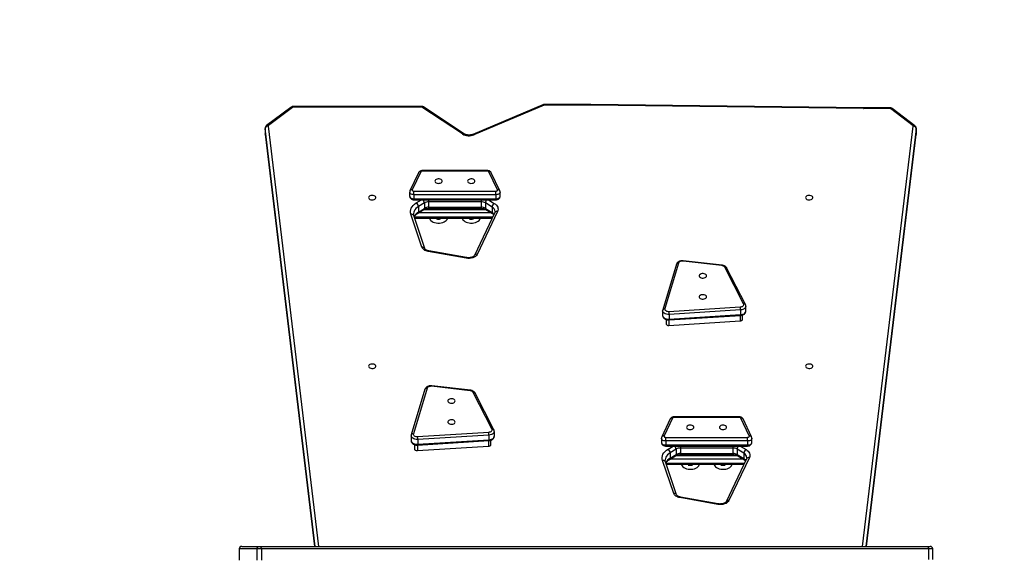
# Model space of a CAD drawing. Units: millimetres. Extents: x -494 to 2660, y 27 to 1207.
# Drawn here: x 414 to 529, y 311 to 373 of the extents above; entities that cross this region are included whole.
import ezdxf

# ---------------------------------------------------------------- set-up
doc = ezdxf.new("R2010")
doc.units = ezdxf.units.MM
doc.header["$PDSIZE"] = -1
doc.layers.add('VP-DIM', color=7, linetype='Continuous')
doc.layers.add('VP-HIC', color=6, linetype='Continuous')
doc.layers.add('VP-EQ', color=7, linetype='Continuous', true_color=0x8a3492)
doc.dimstyles.get("Standard").update_dxf_attribs({"dimtxt": 14, "dimasz": 20, "dimexe": 20, "dimexo": 50, "dimgap": 20, "dimtad": 0, "dimdec": 0, "dimzin": 0, "dimdsep": 46, "dimtxsty": 'Standard', "dimcen": -0.09, "dimadec": 0, "dimazin": 0, "dimtfac": 1, "dimtdec": 4, "dimtofl": 0, "dimtmove": 0, "dimatfit": 3, "dimfxl": 70, "dimfxlon": 1, "dimtolj": 1, "dimtzin": 0, "dimarcsym": 0})

# ---------------------------------------------------------------- blocks, each defined once
blk = doc.blocks.new('*D268')
at = {"layer": 'Defpoints', "color": 0}
for p in [(258.69, 664.63), (480.57, 26.74), (997.63, 26.74)]:
    blk.add_point(p, dxfattribs=at)
at = {"layer": 'VP-DIM', "color": 0, "lineweight": -2}
for p, q in [((927.63, 664.63), (1017.63, 664.63)), ((997.63, 644.63), (997.63, 376.18)), ((997.63, 46.74), (997.63, 298.84)), ((927.63, 26.74), (1017.63, 26.74))]:
    blk.add_line(p, q, dxfattribs=at)
at = {"layer": 'VP-DIM', "color": 0}
for points in [[(1000.96, 644.63), (994.3, 644.63), (997.63, 664.63)], [(994.3, 46.74), (1000.96, 46.74), (997.63, 26.74)]]:
    blk.add_solid(points, dxfattribs=at)
at = {"layer": 'VP-DIM', "color": 0, "insert": (997.63, 337.51), "char_height": 14, "attachment_point": 5, "rotation": 90}
blk.add_mtext('\\A1;638', dxfattribs=at)
blk = doc.blocks.new('*D269')
at = {"layer": 'Defpoints', "color": 0}
for p in [(675.19, 914.24), (10.87, 268.22), (675.19, 268.26)]:
    blk.add_point(p, dxfattribs=at)
at = {"layer": 'VP-DIM', "color": 0, "lineweight": -2}
for p, q in [((10.87, 844.24), (10.87, 934.24)), ((675.19, 844.24), (675.19, 934.24)), ((30.87, 914.24), (315.76, 914.24)), ((655.19, 914.24), (393.1, 914.24))]:
    blk.add_line(p, q, dxfattribs=at)
at = {"layer": 'VP-DIM', "color": 0}
for points in [[(30.87, 917.57), (30.87, 910.91), (10.87, 914.24)], [(655.19, 910.91), (655.19, 917.57), (675.19, 914.24)]]:
    blk.add_solid(points, dxfattribs=at)
at = {"layer": 'VP-DIM', "color": 0, "insert": (354.43, 914.24), "char_height": 14, "attachment_point": 5}
blk.add_mtext('\\A1;664', dxfattribs=at)
blk = doc.blocks.new('*D270')
at = {"layer": 'Defpoints', "color": 0}
for p in [(525.19, 807.74), (525.19, 288.6), (160.87, 262.88)]:
    blk.add_point(p, dxfattribs=at)
at = {"layer": 'VP-DIM', "color": 0, "lineweight": -2}
for p, q in [((160.87, 737.74), (160.87, 827.74)), ((525.19, 737.74), (525.19, 827.74)), ((180.87, 807.74), (292.5, 807.74)), ((505.19, 807.74), (369.84, 807.74))]:
    blk.add_line(p, q, dxfattribs=at)
at = {"layer": 'VP-DIM', "color": 0}
for points in [[(180.87, 811.07), (180.87, 804.41), (160.87, 807.74)], [(505.19, 804.41), (505.19, 811.07), (525.19, 807.74)]]:
    blk.add_solid(points, dxfattribs=at)
at = {"layer": 'VP-DIM', "color": 0, "insert": (331.17, 807.74), "char_height": 14, "attachment_point": 5}
blk.add_mtext('\\A1;364', dxfattribs=at)
blk = doc.blocks.new('*D271')
at = {"layer": 'Defpoints', "color": 0}
for p in [(281.59, 464.82), (512.36, 176.66), (868.97, 176.66)]:
    blk.add_point(p, dxfattribs=at)
at = {"layer": 'VP-DIM', "color": 0, "lineweight": -2}
for p, q in [((798.97, 464.82), (888.97, 464.82)), ((868.97, 444.82), (868.97, 360.57)), ((868.97, 196.66), (868.97, 283.24)), ((798.97, 176.66), (888.97, 176.66))]:
    blk.add_line(p, q, dxfattribs=at)
at = {"layer": 'VP-DIM', "color": 0}
for points in [[(872.31, 444.82), (865.64, 444.82), (868.97, 464.82)], [(865.64, 196.66), (872.31, 196.66), (868.97, 176.66)]]:
    blk.add_solid(points, dxfattribs=at)
at = {"layer": 'VP-DIM', "color": 0, "insert": (868.97, 321.9), "char_height": 14, "attachment_point": 5, "rotation": 90}
blk.add_mtext('\\A1;288', dxfattribs=at)
blk = doc.blocks.new('wd1408')
at = {"color": 7, "linetype": 'Continuous', "lineweight": 25}
for p, q in [((-764.78, 170.56), (-767.59, 168.44)), ((-764.57, 170.56), (-767.38, 168.44)), ((-749.48, 170.67), (-764.45, 170.67)), ((-749.48, 170.59), (-764.45, 170.59)), ((-744.75, 167.45), (-749.48, 170.59)), ((-744.56, 167.47), (-749.29, 170.61)), ((-735.35, 170.85), (-743.52, 167.4)), ((-735.21, 170.8), (-743.39, 167.36)), ((-729.77, 170.89), (-735.13, 170.89)), ((-729.77, 170.82), (-735.13, 170.82)), ((-697.91, 170.51), (-729.77, 170.89)), ((-697.91, 170.44), (-729.77, 170.82)), ((-697.9, 170.51), (-697.91, 170.51)), ((-694.9, 170.51), (-697.9, 170.51)), ((-694.9, 170.44), (-697.9, 170.44)), ((-692.14, 168.41), (-694.78, 170.41)), ((-691.93, 168.42), (-694.57, 170.41)), ((-767.76, 168.1), (-767.76, 167.47)), ((-767.76, 168.08), (-767.76, 167.45)), ((-691.76, 167.45), (-691.76, 168.08)), ((-691.76, 168.05), (-691.76, 167.42)), ((-767.76, 167.47), (-767.76, 167.42)), ((-767.76, 167.42), (-761.99, 119.26)), ((-697.57, 119.26), (-691.76, 167.4)), ((-691.76, 167.4), (-691.76, 167.45)), ((-749.87, 162.91), (-750.86, 160.82)), ((-749.6, 163.02), (-750.59, 160.93)), ((-741.83, 163.17), (-749.4, 163.17)), ((-741.83, 163.11), (-749.4, 163.11)), ((-740.65, 160.93), (-741.64, 163.02)), ((-740.38, 160.82), (-741.37, 162.91)), ((-750.9, 160.66), (-750.9, 160.18)), ((-750.4, 160.35), (-750.4, 160.77)), ((-750.4, 160.77), (-740.84, 160.77)), ((-740.84, 160.35), (-750.4, 160.35)), ((-750.4, 160.35), (-750.4, 159.88)), ((-750.4, 159.88), (-740.84, 159.88)), ((-750.4, 159.76), (-740.84, 159.76)), ((-740.84, 160.35), (-740.84, 160.77)), ((-740.84, 160.35), (-740.84, 159.88)), ((-740.34, 160.18), (-740.34, 160.66)), ((-749.94, 158.19), (-749.25, 158.62)), ((-749.18, 159.39), (-749.88, 158.97)), ((-749.88, 158.97), (-749.88, 158.33)), ((-749.88, 158.33), (-749.18, 158.76)), ((-749.18, 159.39), (-749.18, 158.76)), ((-742.55, 159.52), (-748.69, 159.52)), ((-748.69, 159.52), (-748.69, 158.89)), ((-748.69, 158.89), (-742.55, 158.89)), ((-748.69, 158.75), (-742.55, 158.75)), ((-742.55, 159.52), (-742.55, 158.89)), ((-741.28, 158.91), (-742.05, 159.39)), ((-742.05, 159.39), (-742.05, 158.76)), ((-742.05, 158.76), (-741.28, 158.28)), ((-741.99, 158.62), (-741.21, 158.14)), ((-741.28, 158.91), (-741.28, 158.28)), ((-749.47, 154.22), (-750.76, 158.08)), ((-749.14, 154.06), (-750.43, 157.91)), ((-750.34, 157.63), (-741.26, 157.63)), ((-740.95, 158.27), (-743.34, 153.25)), ((-740.64, 158.4), (-743.02, 153.38)), ((-744.32, 152.94), (-748.73, 153.73)), ((-744.26, 153), (-748.67, 153.8)), ((-719.75, 152.24), (-721.35, 146.92)), ((-719.51, 152.36), (-721.11, 147.04)), ((-714.47, 152.07), (-718.99, 152.58)), ((-714.44, 152.12), (-718.96, 152.64)), ((-711.93, 147.6), (-714.12, 151.88)), ((-711.71, 147.51), (-713.9, 151.8)), ((-720.63, 146.72), (-712.31, 147.24)), ((-711.66, 146.76), (-711.66, 147.32)), ((-721.37, 146.8), (-721.37, 146.25)), ((-720.61, 145.72), (-712.3, 146.24)), ((-712.29, 146.89), (-720.6, 146.37)), ((-720.6, 146.37), (-720.6, 145.82)), ((-720.6, 145.82), (-712.29, 146.34)), ((-712.29, 146.89), (-712.29, 146.34)), ((-712.06, 145.78), (-712.06, 146.29)), ((-720.97, 145.77), (-720.97, 145.26)), ((-720.64, 145.08), (-712.33, 145.6)), ((-743.82, 137.45), (-748.34, 137.97)), ((-743.8, 137.5), (-748.31, 138.02)), ((-749.11, 137.62), (-750.71, 132.3)), ((-748.87, 137.74), (-750.47, 132.43)), ((-741.29, 132.98), (-743.48, 137.26)), ((-741.06, 132.89), (-743.25, 137.18)), ((-720.48, 134.15), (-721.47, 132.05)), ((-720.21, 134.25), (-721.2, 132.16)), ((-712.45, 134.41), (-720.02, 134.41)), ((-712.45, 134.34), (-720.02, 134.34)), ((-711.26, 132.16), (-712.25, 134.25)), ((-710.99, 132.05), (-711.98, 134.15)), ((-750.73, 132.18), (-750.73, 131.63)), ((-749.98, 132.1), (-741.67, 132.62)), ((-741.64, 132.27), (-749.96, 131.75)), ((-741.64, 132.27), (-741.64, 131.72)), ((-741.01, 132.15), (-741.01, 132.7)), ((-750.33, 131.15), (-750.33, 130.64)), ((-749.97, 131.1), (-741.65, 131.62)), ((-749.96, 131.75), (-749.96, 131.2)), ((-749.96, 131.2), (-741.64, 131.72)), ((-741.41, 131.16), (-741.41, 131.67)), ((-721.51, 131.89), (-721.51, 131.42)), ((-721.01, 131.58), (-721.01, 132)), ((-721.01, 132), (-711.45, 132)), ((-711.45, 131.58), (-721.01, 131.58)), ((-721.01, 131.58), (-721.01, 131.11)), ((-721.01, 131.11), (-711.45, 131.11)), ((-711.45, 131.58), (-711.45, 132)), ((-711.45, 131.58), (-711.45, 131.11)), ((-710.95, 131.42), (-710.95, 131.89)), ((-750, 130.46), (-741.68, 130.98)), ((-721.01, 130.99), (-711.45, 130.99)), ((-719.8, 130.62), (-720.49, 130.2)), ((-720.49, 130.2), (-720.49, 129.57)), ((-720.49, 129.57), (-719.8, 129.99)), ((-719.8, 130.62), (-719.8, 129.99)), ((-713.16, 130.75), (-719.3, 130.75)), ((-719.3, 130.75), (-719.3, 130.12)), ((-719.3, 130.12), (-713.16, 130.12)), ((-719.3, 129.99), (-713.16, 129.99)), ((-713.16, 130.75), (-713.16, 130.12)), ((-711.89, 130.15), (-712.67, 130.62)), ((-712.67, 130.62), (-712.67, 129.99)), ((-712.67, 129.99), (-711.89, 129.52)), ((-711.89, 130.15), (-711.89, 129.52)), ((-720.08, 125.45), (-721.38, 129.31)), ((-719.75, 125.29), (-721.05, 129.14)), ((-720.95, 128.87), (-711.87, 128.87)), ((-720.55, 129.42), (-719.86, 129.85)), ((-711.57, 129.51), (-713.95, 124.48)), ((-711.25, 129.63), (-713.63, 124.61)), ((-712.6, 129.85), (-711.83, 129.37)), ((-714.94, 124.17), (-719.35, 124.96)), ((-714.88, 124.24), (-719.28, 125.03)), ((-770.79, 118.96), (-770.79, 117.66)), ((-768.73, 118.96), (-770.78, 118.96)), ((-770.78, 118.96), (-770.78, 117.66)), ((-770.49, 119.26), (-768.43, 119.26)), ((-770.49, 119.26), (-770.49, 119.26)), ((-768.21, 118.96), (-768.73, 118.96)), ((-768.73, 118.96), (-768.73, 117.66)), ((-768.43, 119.26), (-768.23, 119.26)), ((-768.23, 119.26), (-690.34, 119.26)), ((-690.33, 118.96), (-768.21, 118.96)), ((-768.21, 118.96), (-768.21, 117.66)), ((-690.34, 119.26), (-690.15, 119.26)), ((-689.85, 117.71), (-689.85, 118.96))]:
    blk.add_line(p, q, dxfattribs=at)
at = {"color": 8, "linetype": 'Continuous', "lineweight": 25}
for p, q in [((-764.45, 170.67), (-764.45, 170.59)), ((-749.48, 170.67), (-749.48, 170.59)), ((-735.13, 170.89), (-735.13, 170.82)), ((-697.9, 170.44), (-697.9, 170.51)), ((-694.9, 170.44), (-694.9, 170.51)), ((-767.76, 168.08), (-767.76, 168.1)), ((-761.91, 119.26), (-767.76, 168.08)), ((-767.41, 168.37), (-761.53, 119.26)), ((-698.03, 119.26), (-692.11, 168.35)), ((-691.76, 168.05), (-697.65, 119.26)), ((-691.76, 168.08), (-691.76, 168.05)), ((-767.76, 167.47), (-767.76, 167.45)), ((-767.76, 167.45), (-761.99, 119.26)), ((-767.76, 167.42), (-767.76, 167.45)), ((-697.57, 119.26), (-691.76, 167.42)), ((-691.76, 167.42), (-691.76, 167.45)), ((-691.76, 167.42), (-691.76, 167.4)), ((-749.4, 163.11), (-749.4, 163.17)), ((-741.83, 163.11), (-741.83, 163.17)), ((-750.4, 159.76), (-750.4, 159.88)), ((-750.12, 159.39), (-749.53, 159.76)), ((-748.69, 159.76), (-748.69, 159.52)), ((-742.55, 159.76), (-742.55, 159.52)), ((-741.71, 159.76), (-741.03, 159.34)), ((-740.84, 159.76), (-740.84, 159.88)), ((-749.2, 158.64), (-742.04, 158.64)), ((-748.69, 158.89), (-748.69, 158.75)), ((-742.55, 158.89), (-742.55, 158.75)), ((-750.38, 157.75), (-741.2, 157.75)), ((-741.35, 158.22), (-749.89, 158.22)), ((-712.33, 146.24), (-712.33, 145.6)), ((-720.64, 145.72), (-720.64, 145.08)), ((-720.02, 134.34), (-720.02, 134.41)), ((-712.45, 134.34), (-712.45, 134.41)), ((-750, 131.1), (-750, 130.46)), ((-741.68, 131.62), (-741.68, 130.98)), ((-721.01, 130.99), (-721.01, 131.11)), ((-711.45, 130.99), (-711.45, 131.11)), ((-720.74, 130.62), (-720.14, 130.99)), ((-719.81, 129.87), (-712.65, 129.87)), ((-719.3, 130.99), (-719.3, 130.75)), ((-719.3, 130.12), (-719.3, 129.99)), ((-713.16, 130.99), (-713.16, 130.75)), ((-713.16, 130.12), (-713.16, 129.99)), ((-712.32, 130.99), (-711.64, 130.57)), ((-720.99, 128.98), (-711.82, 128.98)), ((-711.96, 129.45), (-720.5, 129.45)), ((-770.78, 118.96), (-770.79, 118.96)), ((-690.33, 118.96), (-690.33, 117.71)), ((-689.85, 118.96), (-690.33, 118.96))]:
    blk.add_line(p, q, dxfattribs=at)
at = {"color": 7, "linetype": 'Continuous', "lineweight": 25, "flags": 128}
for points in [[(-747.96, 161.94), (-747.94, 161.86), (-747.88, 161.79), (-747.8, 161.74), (-747.69, 161.7), (-747.56, 161.68), (-747.44, 161.69), (-747.32, 161.71), (-747.22, 161.76), (-747.15, 161.83), (-747.11, 161.9), (-747.11, 161.98), (-747.15, 162.05), (-747.22, 162.12), (-747.32, 162.17), (-747.44, 162.2), (-747.56, 162.2), (-747.69, 162.18), (-747.8, 162.15), (-747.88, 162.09), (-747.94, 162.02), (-747.96, 161.94)], [(-744.13, 161.94), (-744.11, 161.86), (-744.06, 161.79), (-743.97, 161.74), (-743.86, 161.7), (-743.74, 161.68), (-743.61, 161.69), (-743.49, 161.71), (-743.39, 161.76), (-743.32, 161.83), (-743.29, 161.9), (-743.29, 161.98), (-743.32, 162.05), (-743.39, 162.12), (-743.49, 162.17), (-743.61, 162.2), (-743.74, 162.2), (-743.86, 162.18), (-743.97, 162.15), (-744.06, 162.09), (-744.11, 162.02), (-744.13, 161.94)], [(-750.59, 160.93), (-750.6, 160.9), (-750.59, 160.87), (-750.58, 160.84), (-750.56, 160.82), (-750.52, 160.8), (-750.49, 160.78), (-750.44, 160.77), (-750.4, 160.77)], [(-740.84, 160.77), (-740.79, 160.77), (-740.75, 160.78), (-740.71, 160.8), (-740.68, 160.82), (-740.66, 160.84), (-740.64, 160.87), (-740.64, 160.9), (-740.65, 160.93)], [(-755.69, 160.01), (-755.67, 159.94), (-755.62, 159.87), (-755.53, 159.81), (-755.42, 159.77), (-755.3, 159.75), (-755.17, 159.76), (-755.05, 159.79), (-754.96, 159.84), (-754.88, 159.9), (-754.85, 159.97), (-754.85, 160.05), (-754.88, 160.13), (-754.96, 160.19), (-755.05, 160.24), (-755.17, 160.27), (-755.3, 160.27), (-755.42, 160.26), (-755.53, 160.22), (-755.62, 160.16), (-755.67, 160.09), (-755.69, 160.01)], [(-704.69, 160.01), (-704.67, 159.94), (-704.62, 159.87), (-704.53, 159.81), (-704.42, 159.77), (-704.3, 159.75), (-704.17, 159.76), (-704.05, 159.79), (-703.96, 159.84), (-703.88, 159.9), (-703.85, 159.97), (-703.85, 160.05), (-703.88, 160.13), (-703.96, 160.19), (-704.05, 160.24), (-704.17, 160.27), (-704.3, 160.27), (-704.42, 160.26), (-704.53, 160.22), (-704.62, 160.16), (-704.67, 160.09), (-704.69, 160.01)], [(-750.76, 158.08), (-750.8, 158.25), (-750.81, 158.43), (-750.78, 158.61), (-750.71, 158.78), (-750.61, 158.95), (-750.48, 159.11), (-750.32, 159.26), (-750.12, 159.39)], [(-741.03, 159.34), (-740.89, 159.25), (-740.78, 159.14), (-740.69, 159.03), (-740.62, 158.9), (-740.59, 158.78), (-740.58, 158.65), (-740.59, 158.52), (-740.64, 158.4)], [(-748.58, 157.63), (-748.56, 157.55), (-748.5, 157.43), (-748.41, 157.33), (-748.29, 157.24), (-748.14, 157.16), (-747.98, 157.1), (-747.8, 157.06), (-747.6, 157.04), (-747.41, 157.04), (-747.22, 157.06)], [(-747.22, 157.06), (-747.04, 157.11), (-746.88, 157.18), (-746.74, 157.26), (-746.63, 157.35), (-746.54, 157.46), (-746.49, 157.58), (-746.48, 157.63)], [(-744.75, 157.63), (-744.73, 157.55), (-744.68, 157.43), (-744.59, 157.33), (-744.47, 157.24), (-744.32, 157.16), (-744.15, 157.1), (-743.97, 157.06), (-743.78, 157.04), (-743.58, 157.04), (-743.4, 157.06)], [(-743.4, 157.06), (-743.22, 157.11), (-743.05, 157.18), (-742.91, 157.26), (-742.8, 157.35), (-742.72, 157.46), (-742.67, 157.58), (-742.66, 157.63)], [(-748.73, 153.73), (-748.87, 153.76), (-748.99, 153.8), (-749.11, 153.85), (-749.21, 153.91), (-749.3, 153.98), (-749.37, 154.06), (-749.43, 154.14), (-749.47, 154.22)], [(-743.02, 153.38), (-743.1, 153.26), (-743.21, 153.15), (-743.35, 153.06), (-743.52, 152.99), (-743.71, 152.94), (-743.92, 152.91), (-744.12, 152.91), (-744.32, 152.94)], [(-718.99, 152.58), (-719.07, 152.59), (-719.16, 152.58), (-719.25, 152.57), (-719.32, 152.54), (-719.39, 152.51), (-719.44, 152.46), (-719.49, 152.41), (-719.51, 152.36)], [(-716.25, 150.87), (-716.27, 150.95), (-716.32, 151.02), (-716.41, 151.08), (-716.52, 151.12), (-716.64, 151.13), (-716.77, 151.13), (-716.89, 151.1), (-716.98, 151.05), (-717.06, 150.99), (-717.09, 150.91), (-717.09, 150.83), (-717.06, 150.76), (-716.98, 150.7), (-716.89, 150.65), (-716.77, 150.62), (-716.64, 150.61), (-716.52, 150.63), (-716.41, 150.67), (-716.32, 150.73), (-716.27, 150.8), (-716.25, 150.87)], [(-716.25, 148.41), (-716.27, 148.49), (-716.32, 148.56), (-716.41, 148.62), (-716.52, 148.65), (-716.64, 148.67), (-716.77, 148.67), (-716.89, 148.64), (-716.98, 148.59), (-717.06, 148.52), (-717.09, 148.45), (-717.09, 148.37), (-717.06, 148.3), (-716.98, 148.23), (-716.89, 148.18), (-716.77, 148.16), (-716.64, 148.15), (-716.52, 148.17), (-716.41, 148.21), (-716.32, 148.26), (-716.27, 148.33), (-716.25, 148.41)], [(-712.31, 147.24), (-712.22, 147.25), (-712.13, 147.28), (-712.05, 147.31), (-711.98, 147.36), (-711.94, 147.42), (-711.91, 147.48), (-711.91, 147.54), (-711.93, 147.6)], [(-721.11, 147.04), (-721.12, 146.98), (-721.1, 146.92), (-721.06, 146.86), (-721, 146.81), (-720.92, 146.76), (-720.83, 146.74), (-720.73, 146.72), (-720.63, 146.72)], [(-720.97, 145.26), (-720.97, 145.25), (-720.96, 145.21), (-720.93, 145.17), (-720.89, 145.14), (-720.84, 145.11), (-720.78, 145.09), (-720.71, 145.08), (-720.64, 145.08)], [(-712.33, 145.6), (-712.26, 145.6), (-712.2, 145.62), (-712.15, 145.65), (-712.11, 145.68), (-712.08, 145.71), (-712.06, 145.75), (-712.06, 145.78)], [(-755.69, 140.31), (-755.67, 140.24), (-755.62, 140.17), (-755.53, 140.11), (-755.42, 140.07), (-755.3, 140.05), (-755.17, 140.06), (-755.05, 140.09), (-754.96, 140.13), (-754.88, 140.2), (-754.85, 140.27), (-754.85, 140.35), (-754.88, 140.43), (-754.96, 140.49), (-755.05, 140.54), (-755.17, 140.57), (-755.3, 140.57), (-755.42, 140.56), (-755.53, 140.52), (-755.62, 140.46), (-755.67, 140.39), (-755.69, 140.31)], [(-704.69, 140.31), (-704.67, 140.24), (-704.62, 140.17), (-704.53, 140.11), (-704.42, 140.07), (-704.3, 140.05), (-704.17, 140.06), (-704.05, 140.09), (-703.96, 140.13), (-703.88, 140.2), (-703.85, 140.27), (-703.85, 140.35), (-703.88, 140.43), (-703.96, 140.49), (-704.05, 140.54), (-704.17, 140.57), (-704.3, 140.57), (-704.42, 140.56), (-704.53, 140.52), (-704.62, 140.46), (-704.67, 140.39), (-704.69, 140.31)], [(-748.34, 137.97), (-748.43, 137.97), (-748.52, 137.96), (-748.6, 137.95), (-748.68, 137.92), (-748.75, 137.89), (-748.8, 137.84), (-748.84, 137.8), (-748.87, 137.74)], [(-745.6, 136.25), (-745.62, 136.33), (-745.68, 136.4), (-745.76, 136.46), (-745.87, 136.5), (-746, 136.52), (-746.12, 136.51), (-746.24, 136.48), (-746.34, 136.43), (-746.41, 136.37), (-746.45, 136.29), (-746.45, 136.22), (-746.41, 136.14), (-746.34, 136.08), (-746.24, 136.03), (-746.12, 136), (-746, 135.99), (-745.87, 136.01), (-745.76, 136.05), (-745.68, 136.11), (-745.62, 136.18), (-745.6, 136.25)], [(-745.6, 133.79), (-745.62, 133.87), (-745.68, 133.94), (-745.76, 134), (-745.87, 134.04), (-746, 134.05), (-746.12, 134.05), (-746.24, 134.02), (-746.34, 133.97), (-746.41, 133.91), (-746.45, 133.83), (-746.45, 133.75), (-746.41, 133.68), (-746.34, 133.61), (-746.24, 133.57), (-746.12, 133.54), (-746, 133.53), (-745.87, 133.55), (-745.76, 133.59), (-745.68, 133.64), (-745.62, 133.71), (-745.6, 133.79)], [(-718.57, 133.17), (-718.55, 133.09), (-718.5, 133.02), (-718.41, 132.97), (-718.3, 132.93), (-718.18, 132.91), (-718.05, 132.92), (-717.93, 132.95), (-717.83, 132.99), (-717.76, 133.06), (-717.72, 133.13), (-717.72, 133.21), (-717.76, 133.29), (-717.83, 133.35), (-717.93, 133.4), (-718.05, 133.43), (-718.18, 133.43), (-718.3, 133.42), (-718.41, 133.38), (-718.5, 133.32), (-718.55, 133.25), (-718.57, 133.17)], [(-714.74, 133.17), (-714.72, 133.09), (-714.67, 133.02), (-714.58, 132.97), (-714.47, 132.93), (-714.35, 132.91), (-714.22, 132.92), (-714.11, 132.95), (-714.01, 132.99), (-713.94, 133.06), (-713.9, 133.13), (-713.9, 133.21), (-713.94, 133.29), (-714.01, 133.35), (-714.11, 133.4), (-714.22, 133.43), (-714.35, 133.43), (-714.47, 133.42), (-714.58, 133.38), (-714.67, 133.32), (-714.72, 133.25), (-714.74, 133.17)], [(-750.47, 132.43), (-750.48, 132.36), (-750.46, 132.3), (-750.42, 132.24), (-750.36, 132.19), (-750.28, 132.15), (-750.19, 132.12), (-750.09, 132.1), (-749.98, 132.1)], [(-741.67, 132.62), (-741.57, 132.63), (-741.48, 132.66), (-741.4, 132.69), (-741.34, 132.74), (-741.29, 132.8), (-741.27, 132.86), (-741.27, 132.92), (-741.29, 132.98)], [(-741.68, 130.98), (-741.62, 130.99), (-741.56, 131), (-741.51, 131.03), (-741.46, 131.06), (-741.43, 131.1), (-741.42, 131.14), (-741.41, 131.16)], [(-721.2, 132.16), (-721.21, 132.13), (-721.21, 132.1), (-721.19, 132.08), (-721.17, 132.05), (-721.14, 132.03), (-721.1, 132.02), (-721.06, 132.01), (-721.01, 132)], [(-711.45, 132), (-711.41, 132.01), (-711.36, 132.02), (-711.33, 132.03), (-711.29, 132.05), (-711.27, 132.08), (-711.26, 132.1), (-711.25, 132.13), (-711.26, 132.16)], [(-750.33, 130.64), (-750.33, 130.63), (-750.32, 130.59), (-750.29, 130.55), (-750.25, 130.52), (-750.2, 130.49), (-750.13, 130.47), (-750.07, 130.46), (-750, 130.46)], [(-721.38, 129.31), (-721.42, 129.49), (-721.42, 129.66), (-721.39, 129.84), (-721.33, 130.02), (-721.23, 130.18), (-721.09, 130.34), (-720.93, 130.49), (-720.74, 130.62)], [(-711.64, 130.57), (-711.51, 130.48), (-711.39, 130.37), (-711.3, 130.26), (-711.24, 130.14), (-711.2, 130.01), (-711.19, 129.88), (-711.21, 129.76), (-711.25, 129.63)], [(-719.19, 128.87), (-719.17, 128.78), (-719.11, 128.67), (-719.02, 128.56), (-718.9, 128.47), (-718.76, 128.39), (-718.59, 128.33), (-718.41, 128.29), (-718.22, 128.27), (-718.02, 128.27), (-717.83, 128.3)], [(-717.83, 128.3), (-717.66, 128.34), (-717.49, 128.41), (-717.35, 128.49), (-717.24, 128.59), (-717.16, 128.69), (-717.11, 128.81), (-717.1, 128.87)], [(-715.37, 128.87), (-715.35, 128.78), (-715.29, 128.67), (-715.2, 128.56), (-715.08, 128.47), (-714.93, 128.39), (-714.77, 128.33), (-714.58, 128.29), (-714.39, 128.27), (-714.2, 128.27), (-714.01, 128.3)], [(-714.01, 128.3), (-713.83, 128.34), (-713.67, 128.41), (-713.53, 128.49), (-713.41, 128.59), (-713.33, 128.69), (-713.28, 128.81), (-713.27, 128.87)], [(-719.35, 124.96), (-719.48, 124.99), (-719.61, 125.03), (-719.72, 125.08), (-719.82, 125.14), (-719.91, 125.21), (-719.99, 125.29), (-720.04, 125.37), (-720.08, 125.45)], [(-713.63, 124.61), (-713.71, 124.49), (-713.82, 124.38), (-713.97, 124.29), (-714.14, 124.22), (-714.33, 124.17), (-714.53, 124.15), (-714.74, 124.14), (-714.94, 124.17)]]:
    blk.add_lwpolyline(points, dxfattribs=at)
at = {"color": 8, "linetype": 'Continuous', "lineweight": 25, "flags": 128}
for points in [[(-750.4, 160.35), (-750.51, 160.36), (-750.62, 160.38), (-750.72, 160.42), (-750.8, 160.47), (-750.85, 160.53), (-750.89, 160.6), (-750.9, 160.66)], [(-750.9, 160.18), (-750.89, 160.13), (-750.85, 160.06), (-750.8, 160), (-750.72, 159.95), (-750.62, 159.91), (-750.51, 159.89), (-750.4, 159.88)], [(-740.34, 160.66), (-740.35, 160.6), (-740.38, 160.53), (-740.44, 160.47), (-740.52, 160.42), (-740.62, 160.38), (-740.73, 160.36), (-740.84, 160.35)], [(-740.84, 159.88), (-740.73, 159.89), (-740.62, 159.91), (-740.52, 159.95), (-740.44, 160), (-740.38, 160.06), (-740.35, 160.13), (-740.34, 160.18)], [(-749.88, 158.97), (-750.04, 158.85), (-750.18, 158.73), (-750.29, 158.59), (-750.38, 158.45), (-750.43, 158.3), (-750.46, 158.15), (-750.46, 158.09)], [(-748.67, 153.8), (-748.68, 153.8), (-748.7, 153.79), (-748.71, 153.77), (-748.73, 153.73)], [(-744.26, 153), (-744.27, 153), (-744.29, 152.99), (-744.3, 152.97), (-744.32, 152.94)], [(-718.96, 152.64), (-718.96, 152.64), (-718.97, 152.63), (-718.98, 152.61), (-718.99, 152.58)], [(-714.44, 152.12), (-714.44, 152.12), (-714.45, 152.11), (-714.46, 152.09), (-714.47, 152.07)], [(-711.66, 147.31), (-711.67, 147.26), (-711.7, 147.16), (-711.77, 147.08), (-711.87, 147.01), (-712, 146.95), (-712.14, 146.91), (-712.29, 146.89)], [(-720.6, 146.37), (-720.76, 146.37), (-720.92, 146.39), (-721.06, 146.44), (-721.19, 146.51), (-721.28, 146.59), (-721.34, 146.68), (-721.37, 146.78), (-721.37, 146.8)], [(-721.37, 146.25), (-721.37, 146.22), (-721.34, 146.13), (-721.28, 146.03), (-721.19, 145.95), (-721.06, 145.89), (-720.92, 145.84), (-720.76, 145.82), (-720.6, 145.82)], [(-712.29, 146.34), (-712.14, 146.36), (-712, 146.4), (-711.87, 146.45), (-711.77, 146.53), (-711.7, 146.61), (-711.67, 146.71), (-711.66, 146.76)], [(-748.31, 138.02), (-748.32, 138.02), (-748.32, 138.01), (-748.33, 137.99), (-748.34, 137.97)], [(-743.8, 137.5), (-743.8, 137.5), (-743.81, 137.49), (-743.82, 137.47), (-743.82, 137.45)], [(-749.96, 131.75), (-750.12, 131.75), (-750.28, 131.78), (-750.42, 131.82), (-750.54, 131.89), (-750.64, 131.97), (-750.7, 132.06), (-750.73, 132.16), (-750.73, 132.18)], [(-741.01, 132.7), (-741.02, 132.64), (-741.06, 132.55), (-741.13, 132.46), (-741.23, 132.39), (-741.35, 132.33), (-741.49, 132.29), (-741.64, 132.27)], [(-750.73, 131.63), (-750.73, 131.61), (-750.7, 131.51), (-750.64, 131.42), (-750.54, 131.33), (-750.42, 131.27), (-750.28, 131.22), (-750.12, 131.2), (-749.96, 131.2)], [(-741.64, 131.72), (-741.49, 131.74), (-741.35, 131.78), (-741.23, 131.84), (-741.13, 131.91), (-741.06, 131.99), (-741.02, 132.09), (-741.01, 132.15)], [(-721.01, 131.58), (-721.12, 131.59), (-721.23, 131.61), (-721.33, 131.65), (-721.41, 131.7), (-721.47, 131.77), (-721.5, 131.83), (-721.51, 131.89)], [(-721.51, 131.42), (-721.5, 131.36), (-721.47, 131.29), (-721.41, 131.23), (-721.33, 131.18), (-721.23, 131.14), (-721.12, 131.12), (-721.01, 131.11)], [(-710.95, 131.89), (-710.96, 131.83), (-711, 131.77), (-711.05, 131.7), (-711.13, 131.65), (-711.23, 131.61), (-711.34, 131.59), (-711.45, 131.58)], [(-711.45, 131.11), (-711.34, 131.12), (-711.23, 131.14), (-711.13, 131.18), (-711.05, 131.23), (-711, 131.29), (-710.96, 131.36), (-710.95, 131.42)], [(-720.49, 130.2), (-720.65, 130.08), (-720.79, 129.96), (-720.91, 129.82), (-720.99, 129.68), (-721.05, 129.53), (-721.07, 129.38), (-721.08, 129.32)], [(-719.28, 125.03), (-719.29, 125.03), (-719.31, 125.02), (-719.33, 125), (-719.35, 124.96)], [(-714.88, 124.24), (-714.88, 124.24), (-714.9, 124.23), (-714.92, 124.2), (-714.94, 124.17)]]:
    blk.add_lwpolyline(points, dxfattribs=at)
at = {"color": 8, "linetype": 'Continuous', "lineweight": 25}
for centre, radius, start, end in [((-764.67, 170.39), 0.201, 57.318, 120.7616), ((-749.37, 170.45), 0.185, 62.9414, 126.3489), ((-735.32, 170.72), 0.136, 39.2284, 102.8667), ((-697.42, 170.45), 0.493, 172.4626, 181.0982), ((-694.67, 170.24), 0.195, 58.2888, 123.6317), ((-767.49, 168.27), 0.2, 57.3066, 120.7995), ((-692.03, 168.25), 0.195, 58.2832, 123.6306), ((-744.64, 167.3), 0.185, 63.5285, 126.2925), ((-743.49, 167.27), 0.136, 39.1888, 103.1069), ((-749.67, 162.8), 0.233, 72.9718, 150.4783), ((-741.58, 162.79), 0.243, 31.3323, 105.2176), ((-750.66, 160.71), 0.233, 72.9819, 150.4651), ((-740.59, 160.69), 0.243, 31.4672, 105.2128), ((-749.74, 159.36), 0.562, 3.7971, 46.3351), ((-741.51, 159.36), 0.549, 133.1483, 176.7195), ((-749.34, 158.75), 0.161, 306.7551, 5.816), ((-741.89, 158.75), 0.161, 174.1731, 233.2559), ((-741.57, 158.34), 0.646, 5.1299, 63.1428), ((-750.7, 157.79), 0.298, 25.258, 102.0575), ((-749.26, 157.23), 1.26, 119.376, 153.8664), ((-750.04, 158.32), 0.162, 307.0045, 5.7945), ((-741.72, 157.54), 0.862, 38.8117, 59.3476), ((-741.12, 158.27), 0.162, 174.2315, 232.7856), ((-740.72, 158.14), 0.272, 72.9632, 150.4257), ((-749.4, 153.93), 0.298, 25.2864, 102.0523), ((-743.1, 153.12), 0.272, 72.9832, 150.3834), ((-719.55, 152.15), 0.215, 78.7414, 156.3362), ((-714.06, 151.7), 0.191, 31.1673, 107.8794), ((-711.87, 147.41), 0.191, 31.1633, 107.9779), ((-721.16, 146.83), 0.215, 78.7369, 156.3765), ((-712.51, 146.31), 0.219, 341.5097, 7.0488), ((-720.82, 145.79), 0.218, 341.4556, 7.1026), ((-748.91, 137.53), 0.215, 78.7401, 156.3381), ((-743.42, 137.08), 0.191, 31.0909, 107.9572), ((-720.28, 134.03), 0.233, 72.9715, 150.4786), ((-712.19, 134.02), 0.243, 31.3317, 105.2183), ((-750.51, 132.21), 0.215, 78.738, 156.3765), ((-741.23, 132.8), 0.191, 31.2418, 107.9001), ((-721.27, 131.94), 0.233, 72.9497, 150.4968), ((-711.2, 131.93), 0.243, 31.4665, 105.2134), ((-750.17, 131.17), 0.219, 341.5082, 7.0499), ((-741.86, 131.69), 0.219, 341.4894, 7.0969), ((-720.36, 130.59), 0.562, 3.8024, 46.3296), ((-719.96, 129.98), 0.161, 306.7637, 5.8067), ((-712.12, 130.59), 0.549, 133.1407, 176.7273), ((-712.51, 129.98), 0.161, 174.1579, 233.2717), ((-712.18, 129.57), 0.646, 5.1292, 63.1435), ((-721.31, 129.02), 0.298, 25.254, 102.0581), ((-719.87, 128.47), 1.26, 119.3764, 153.866), ((-720.65, 129.55), 0.162, 307.0125, 5.7862), ((-712.33, 128.77), 0.862, 38.8119, 59.3479), ((-711.73, 129.5), 0.162, 174.2218, 232.796), ((-711.33, 129.37), 0.272, 72.963, 150.4256), ((-720.02, 125.16), 0.298, 25.2466, 102.0629), ((-713.71, 124.35), 0.272, 72.9335, 150.3647)]:
    blk.add_arc(centre, radius, start, end, dxfattribs=at)
at = {"color": 7, "linetype": 'Continuous', "lineweight": 25}
for centre, radius, start, end in [((-764.45, 170.4), 0.197, 88.3504, 124.2368), ((-749.48, 170.32), 0.35, 56.4044, 90), ((-735.13, 170.6), 0.22, 89.5024, 112.0773), ((-697.9, 171.63), 1.2, 269.3223, 269.9704), ((-694.89, 170.24), 0.197, 55.7747, 91.6381), ((-767.43, 168.03), 0.336, 87.3528, 172.4117), ((-767.34, 168.37), 0.0725, 122.552, 183.233), ((-692.18, 168.35), 0.0725, 356.74, 57.4368), ((-692.09, 168.01), 0.337, 7.5869, 92.6228), ((-743.97, 168.78), 1.54, 239.7135, 292.4041), ((-749.42, 162.9), 0.21, 84.6157, 144.9597), ((-741.81, 162.9), 0.21, 35.0431, 95.3814), ((-750.43, 158.93), 0.553, 3.491, 56.5685), ((-748.71, 158.56), 0.96, 88.879, 119.7344), ((-748.71, 157.93), 0.96, 88.879, 119.7344), ((-742.53, 158.56), 0.96, 60.2656, 91.1223), ((-742.53, 157.93), 0.96, 60.2656, 91.1223), ((-740.72, 158.88), 0.554, 123.4363, 176.5042), ((-747.53, 159.2), 1.69, 261.5887, 278.4113), ((-743.71, 159.2), 1.69, 261.5887, 278.4113), ((-714.48, 151.63), 0.438, 34.6237, 88.1995), ((-714.83, 146.88), 2.55, 0.1732, 8.0758), ((-723.15, 146.36), 2.55, 0.1728, 8.0685), ((-743.84, 137.01), 0.438, 34.6152, 88.2039), ((-720.04, 134.13), 0.21, 84.6205, 144.9611), ((-712.43, 134.13), 0.21, 35.0422, 95.3816), ((-744.19, 132.26), 2.54, 0.1653, 8.076), ((-752.5, 131.74), 2.55, 0.1734, 8.0758), ((-721.04, 130.16), 0.554, 3.4957, 56.5638), ((-719.32, 129.79), 0.96, 88.8789, 119.7348), ((-719.32, 129.16), 0.96, 88.8789, 119.7348), ((-713.14, 129.79), 0.96, 60.2659, 91.1217), ((-713.14, 129.16), 0.96, 60.2659, 91.1217), ((-711.34, 130.11), 0.553, 123.4316, 176.5089), ((-718.14, 130.43), 1.69, 261.5883, 278.4117), ((-714.32, 130.43), 1.69, 261.5883, 278.4117), ((-770.49, 118.96), 0.3, 90, 180), ((-690.15, 118.96), 0.3, 0, 90)]:
    blk.add_arc(centre, radius, start, end, dxfattribs=at)
blk.add_ellipse((-729.77, 170.54), major_axis=(0.002, 0.35), ratio=0.007611, start_param=6.28314, end_param=6.946456, dxfattribs=at)
for points, knots in [([(-764.45, 170.67), (-764.48, 170.67), (-764.55, 170.66), (-764.67, 170.63), (-764.74, 170.59), (-764.78, 170.56)], [0, 0, 0, 0, 0.244421, 0.628482, 1, 1, 1, 1]), ([(-735.13, 170.89), (-735.16, 170.89), (-735.23, 170.89), (-735.3, 170.87), (-735.34, 170.85), (-735.35, 170.85)], [0, 0, 0, 0, 0.37836, 0.914072, 1, 1, 1, 1]), ([(-694.57, 170.41), (-694.6, 170.43), (-694.66, 170.47), (-694.77, 170.51), (-694.85, 170.51), (-694.9, 170.51)], [0, 0, 0, 0, 0.294013, 0.614365, 1, 1, 1, 1]), ([(-767.59, 168.44), (-767.62, 168.41), (-767.68, 168.36), (-767.73, 168.27), (-767.76, 168.18), (-767.76, 168.12), (-767.76, 168.1)], [0, 0, 0, 0, 0.297633, 0.571258, 0.844084, 1, 1, 1, 1]), ([(-691.76, 168.08), (-691.76, 168.1), (-691.76, 168.15), (-691.79, 168.24), (-691.84, 168.34), (-691.9, 168.39), (-691.93, 168.42)], [0, 0, 0, 0, 0.151894, 0.429721, 0.693247, 1, 1, 1, 1]), ([(-743.52, 167.4), (-743.54, 167.4), (-743.6, 167.37), (-743.71, 167.34), (-743.85, 167.32), (-744, 167.32), (-744.15, 167.33), (-744.29, 167.35), (-744.42, 167.39), (-744.5, 167.43), (-744.54, 167.46), (-744.56, 167.47)], [0, 0, 0, 0, 0.063458, 0.187894, 0.313965, 0.441288, 0.569018, 0.696097, 0.821586, 0.944909, 1, 1, 1, 1]), ([(-749.4, 163.17), (-749.43, 163.17), (-749.5, 163.17), (-749.61, 163.14), (-749.72, 163.09), (-749.8, 163.02), (-749.85, 162.96), (-749.87, 162.92), (-749.87, 162.91)], [0, 0, 0, 0, 0.137765, 0.368461, 0.577471, 0.775117, 0.966414, 1, 1, 1, 1]), ([(-741.37, 162.91), (-741.39, 162.95), (-741.42, 163.01), (-741.5, 163.08), (-741.59, 163.13), (-741.71, 163.17), (-741.79, 163.17), (-741.83, 163.17)], [0, 0, 0, 0, 0.196649, 0.378005, 0.56863, 0.772392, 1, 1, 1, 1]), ([(-750.86, 160.82), (-750.87, 160.79), (-750.89, 160.74), (-750.89, 160.68), (-750.89, 160.66)], [0, 0, 0, 0, 0.615301, 1, 1, 1, 1]), ([(-750.89, 160.18), (-750.89, 160.17), (-750.9, 160.12), (-750.87, 160.03), (-750.82, 159.94), (-750.74, 159.87), (-750.65, 159.82), (-750.55, 159.78), (-750.46, 159.76), (-750.41, 159.76), (-750.4, 159.76)], [0, 0, 0, 0, 0.068216, 0.214943, 0.354762, 0.49407, 0.638674, 0.793012, 0.957189, 1, 1, 1, 1]), ([(-740.84, 159.76), (-740.81, 159.76), (-740.74, 159.77), (-740.64, 159.79), (-740.53, 159.84), (-740.45, 159.92), (-740.38, 160), (-740.35, 160.09), (-740.34, 160.16), (-740.34, 160.18)], [0, 0, 0, 0, 0.105742, 0.282783, 0.443209, 0.594913, 0.740714, 0.884187, 1, 1, 1, 1]), ([(-740.34, 160.66), (-740.34, 160.66), (-740.34, 160.71), (-740.35, 160.76), (-740.37, 160.81), (-740.38, 160.82)], [0, 0, 0, 0, 0.129394, 0.76068, 1, 1, 1, 1]), ([(-749.25, 158.62), (-749.23, 158.63), (-749.19, 158.65), (-749.09, 158.69), (-748.97, 158.73), (-748.83, 158.75), (-748.73, 158.75), (-748.69, 158.75)], [0, 0, 0, 0, 0.113924, 0.335832, 0.561087, 0.789764, 1, 1, 1, 1]), ([(-742.55, 158.75), (-742.52, 158.75), (-742.45, 158.75), (-742.33, 158.74), (-742.19, 158.71), (-742.07, 158.66), (-742.02, 158.63), (-741.99, 158.62)], [0, 0, 0, 0, 0.117185, 0.348538, 0.578331, 0.804788, 1, 1, 1, 1]), ([(-750.43, 157.91), (-750.44, 157.93), (-750.45, 157.99), (-750.47, 158.05), (-750.46, 158.09), (-750.46, 158.09)], [0, 0, 0, 0, 0.300335, 0.98008, 1, 1, 1, 1]), ([(-750.38, 157.76), (-750.37, 157.78), (-750.34, 157.84), (-750.26, 157.94), (-750.14, 158.05), (-750.02, 158.14), (-749.95, 158.18), (-749.94, 158.19)], [0, 0, 0, 0, 0.133663, 0.407093, 0.671401, 0.931641, 1, 1, 1, 1]), ([(-741.21, 158.14), (-741.19, 158.13), (-741.14, 158.09), (-741.1, 158.05), (-741.07, 158.03)], [0, 0, 0, 0, 0.36671, 1, 1, 1, 1]), ([(-740.93, 158.39), (-740.93, 158.38), (-740.93, 158.35), (-740.94, 158.31), (-740.95, 158.28), (-740.95, 158.27)], [0, 0, 0, 0, 0.25329, 0.841646, 1, 1, 1, 1]), ([(-748.67, 153.8), (-748.7, 153.8), (-748.76, 153.82), (-748.87, 153.85), (-748.97, 153.9), (-749.05, 153.95), (-749.11, 154), (-749.13, 154.04), (-749.13, 154.05), (-749.14, 154.06)], [0, 0, 0, 0, 0.085664, 0.253129, 0.418042, 0.580008, 0.740585, 0.903305, 1, 1, 1, 1]), ([(-743.34, 153.25), (-743.34, 153.24), (-743.35, 153.23), (-743.38, 153.19), (-743.44, 153.14), (-743.53, 153.09), (-743.64, 153.04), (-743.77, 153.01), (-743.92, 152.99), (-744.07, 152.98), (-744.18, 152.99), (-744.25, 153), (-744.26, 153)], [0, 0, 0, 0, 0.057301, 0.164075, 0.276999, 0.388024, 0.499774, 0.613274, 0.728416, 0.844652, 0.961175, 1, 1, 1, 1]), ([(-718.96, 152.64), (-718.98, 152.64), (-719.06, 152.65), (-719.19, 152.64), (-719.34, 152.61), (-719.47, 152.55), (-719.58, 152.48), (-719.67, 152.4), (-719.72, 152.31), (-719.74, 152.26), (-719.75, 152.24)], [0, 0, 0, 0, 0.082243, 0.229667, 0.378825, 0.530996, 0.670847, 0.804212, 0.930896, 1, 1, 1, 1]), ([(-713.9, 151.8), (-713.91, 151.82), (-713.95, 151.88), (-714.03, 151.96), (-714.13, 152.03), (-714.26, 152.08), (-714.36, 152.11), (-714.43, 152.12), (-714.44, 152.12)], [0, 0, 0, 0, 0.1411494, 0.3278865, 0.522723, 0.7281271, 0.9393172, 1, 1, 1, 1]), ([(-711.66, 147.31), (-711.66, 147.33), (-711.66, 147.39), (-711.68, 147.46), (-711.7, 147.5), (-711.71, 147.51)], [0, 0, 0, 0, 0.30187, 0.849573, 1, 1, 1, 1]), ([(-721.35, 146.92), (-721.36, 146.89), (-721.37, 146.85), (-721.37, 146.81), (-721.37, 146.8)], [0, 0, 0, 0, 0.745129, 1, 1, 1, 1]), ([(-721.37, 146.24), (-721.37, 146.22), (-721.37, 146.15), (-721.33, 146.05), (-721.27, 145.96), (-721.18, 145.87), (-721.07, 145.81), (-720.95, 145.75), (-720.8, 145.72), (-720.69, 145.72), (-720.63, 145.72), (-720.61, 145.72)], [0, 0, 0, 0, 0.08472, 0.200003, 0.314745, 0.433403, 0.558808, 0.690567, 0.825417, 0.960739, 1, 1, 1, 1]), ([(-712.3, 146.24), (-712.27, 146.24), (-712.19, 146.25), (-712.07, 146.28), (-711.94, 146.33), (-711.83, 146.41), (-711.74, 146.5), (-711.69, 146.6), (-711.66, 146.69), (-711.66, 146.75), (-711.66, 146.77)], [0, 0, 0, 0, 0.084773, 0.238422, 0.395637, 0.538741, 0.674807, 0.804319, 0.930122, 1, 1, 1, 1]), ([(-748.31, 138.02), (-748.34, 138.02), (-748.42, 138.03), (-748.55, 138.02), (-748.69, 137.99), (-748.83, 137.94), (-748.94, 137.86), (-749.03, 137.78), (-749.08, 137.69), (-749.1, 137.64), (-749.11, 137.62)], [0, 0, 0, 0, 0.082243, 0.22969, 0.378825, 0.530995, 0.670845, 0.804226, 0.930897, 1, 1, 1, 1]), ([(-743.25, 137.18), (-743.27, 137.2), (-743.3, 137.26), (-743.38, 137.34), (-743.49, 137.41), (-743.61, 137.46), (-743.72, 137.49), (-743.78, 137.5), (-743.8, 137.5)], [0, 0, 0, 0, 0.141134, 0.327873, 0.522714, 0.728122, 0.939316, 1, 1, 1, 1]), ([(-720.02, 134.41), (-720.04, 134.4), (-720.11, 134.4), (-720.22, 134.38), (-720.33, 134.32), (-720.41, 134.25), (-720.46, 134.19), (-720.48, 134.15), (-720.48, 134.15)], [0, 0, 0, 0, 0.137729, 0.368434, 0.577453, 0.775104, 0.966411, 1, 1, 1, 1]), ([(-711.98, 134.15), (-712, 134.18), (-712.04, 134.24), (-712.11, 134.31), (-712.21, 134.36), (-712.32, 134.4), (-712.4, 134.4), (-712.45, 134.41)], [0, 0, 0, 0, 0.196653, 0.378009, 0.568631, 0.772392, 1, 1, 1, 1]), ([(-750.71, 132.3), (-750.72, 132.27), (-750.73, 132.23), (-750.73, 132.19), (-750.72, 132.18)], [0, 0, 0, 0, 0.74514, 1, 1, 1, 1]), ([(-741.02, 132.69), (-741.02, 132.72), (-741.02, 132.77), (-741.04, 132.84), (-741.06, 132.89), (-741.06, 132.89)], [0, 0, 0, 0, 0.301882, 0.8496, 1, 1, 1, 1]), ([(-750.72, 131.62), (-750.72, 131.6), (-750.72, 131.53), (-750.69, 131.43), (-750.62, 131.34), (-750.54, 131.25), (-750.43, 131.19), (-750.3, 131.14), (-750.16, 131.1), (-750.05, 131.1), (-749.98, 131.1), (-749.97, 131.1)], [0, 0, 0, 0, 0.084719, 0.2, 0.314733, 0.433404, 0.558793, 0.690568, 0.825419, 0.960717, 1, 1, 1, 1]), ([(-741.65, 131.62), (-741.63, 131.62), (-741.55, 131.63), (-741.42, 131.66), (-741.29, 131.72), (-741.18, 131.79), (-741.1, 131.88), (-741.04, 131.98), (-741.02, 132.07), (-741.02, 132.13), (-741.02, 132.15)], [0, 0, 0, 0, 0.084773, 0.238421, 0.395637, 0.53874, 0.674808, 0.804318, 0.93012, 1, 1, 1, 1]), ([(-721.47, 132.05), (-721.49, 132.02), (-721.51, 131.97), (-721.51, 131.91), (-721.5, 131.89)], [0, 0, 0, 0, 0.6153078, 1, 1, 1, 1]), ([(-721.5, 131.42), (-721.51, 131.4), (-721.51, 131.35), (-721.48, 131.26), (-721.43, 131.18), (-721.36, 131.1), (-721.27, 131.05), (-721.16, 131.01), (-721.07, 130.99), (-721.02, 130.99), (-721.01, 130.99)], [0, 0, 0, 0, 0.068215, 0.2149318, 0.3547679, 0.4940725, 0.6386766, 0.7930127, 0.9571891, 1, 1, 1, 1]), ([(-711.45, 130.99), (-711.43, 130.99), (-711.36, 131), (-711.25, 131.02), (-711.14, 131.08), (-711.06, 131.15), (-711, 131.23), (-710.96, 131.33), (-710.96, 131.39), (-710.96, 131.42)], [0, 0, 0, 0, 0.105742, 0.282783, 0.44321, 0.594913, 0.740715, 0.884187, 1, 1, 1, 1]), ([(-710.96, 131.89), (-710.96, 131.89), (-710.95, 131.94), (-710.97, 131.99), (-710.99, 132.04), (-710.99, 132.05)], [0, 0, 0, 0, 0.129391, 0.760681, 1, 1, 1, 1]), ([(-719.86, 129.85), (-719.84, 129.86), (-719.8, 129.88), (-719.71, 129.92), (-719.58, 129.96), (-719.44, 129.98), (-719.35, 129.98), (-719.3, 129.99)], [0, 0, 0, 0, 0.113927, 0.335832, 0.561088, 0.789765, 1, 1, 1, 1]), ([(-713.16, 129.99), (-713.14, 129.98), (-713.06, 129.98), (-712.94, 129.97), (-712.8, 129.94), (-712.69, 129.9), (-712.63, 129.86), (-712.6, 129.85)], [0, 0, 0, 0, 0.117185, 0.348538, 0.578329, 0.804787, 1, 1, 1, 1]), ([(-721.05, 129.14), (-721.05, 129.16), (-721.07, 129.22), (-721.08, 129.28), (-721.08, 129.32), (-721.08, 129.33)], [0, 0, 0, 0, 0.300329, 0.980078, 1, 1, 1, 1]), ([(-720.99, 128.99), (-720.98, 129.01), (-720.95, 129.07), (-720.87, 129.17), (-720.75, 129.29), (-720.64, 129.37), (-720.57, 129.41), (-720.55, 129.42)], [0, 0, 0, 0, 0.133662, 0.407093, 0.671401, 0.931642, 1, 1, 1, 1]), ([(-711.83, 129.37), (-711.81, 129.36), (-711.75, 129.32), (-711.71, 129.28), (-711.68, 129.26)], [0, 0, 0, 0, 0.366717, 1, 1, 1, 1]), ([(-711.54, 129.63), (-711.54, 129.62), (-711.54, 129.58), (-711.55, 129.55), (-711.56, 129.51), (-711.57, 129.51)], [0, 0, 0, 0, 0.25329, 0.841642, 1, 1, 1, 1]), ([(-719.28, 125.03), (-719.31, 125.04), (-719.38, 125.05), (-719.48, 125.08), (-719.59, 125.13), (-719.67, 125.18), (-719.72, 125.23), (-719.74, 125.27), (-719.75, 125.28), (-719.75, 125.29)], [0, 0, 0, 0, 0.0851505, 0.2516163, 0.4155468, 0.5765425, 0.7361641, 0.8979168, 1, 1, 1, 1]), ([(-713.95, 124.48), (-713.95, 124.48), (-713.96, 124.46), (-713.99, 124.42), (-714.05, 124.37), (-714.14, 124.32), (-714.25, 124.27), (-714.39, 124.24), (-714.53, 124.22), (-714.68, 124.21), (-714.8, 124.22), (-714.86, 124.23), (-714.88, 124.24)], [0, 0, 0, 0, 0.0573154, 0.1641167, 0.2770567, 0.3881228, 0.4999227, 0.6134687, 0.7286717, 0.8449469, 0.961507, 1, 1, 1, 1]), ([(-770.49, 119.26), (-770.49, 119.26), (-770.51, 119.26), (-770.57, 119.25), (-770.65, 119.22), (-770.72, 119.15), (-770.77, 119.06), (-770.78, 119), (-770.78, 118.96)], [0, 0, 0, 0, 0.022865, 0.141331, 0.355995, 0.570679, 0.785333, 1, 1, 1, 1]), ([(-768.73, 118.96), (-768.73, 119), (-768.72, 119.06), (-768.67, 119.15), (-768.59, 119.22), (-768.51, 119.25), (-768.46, 119.26), (-768.44, 119.26), (-768.43, 119.26)], [0, 0, 0, 0, 0.214663, 0.429335, 0.644016, 0.858675, 0.977138, 1, 1, 1, 1]), ([(-768.21, 118.96), (-768.21, 119), (-768.21, 119.06), (-768.22, 119.15), (-768.22, 119.22), (-768.22, 119.25), (-768.22, 119.26), (-768.23, 119.26), (-768.23, 119.26)], [0, 0, 0, 0, 0.214658, 0.429318, 0.64399, 0.85863, 0.969478, 1, 1, 1, 1]), ([(-690.33, 118.96), (-690.33, 119), (-690.33, 119.06), (-690.33, 119.15), (-690.34, 119.22), (-690.34, 119.25), (-690.34, 119.26), (-690.34, 119.26), (-690.34, 119.26)], [0, 0, 0, 0, 0.214662, 0.429327, 0.643985, 0.858652, 0.969503, 1, 1, 1, 1])]:
    blk.add_open_spline(points, degree=3, knots=knots, dxfattribs=at)

msp = doc.modelspace()

# ---------------------------------------------------------------- linework, layer by layer
at = {"layer": 'VP-EQ', "color": 0, "linetype": 'Continuous', "lineweight": 18}
msp.add_lwpolyline([(382.34, 502.24), (382.34, 564.63, 0.414214), (282.34, 664.63), (235.04, 664.63, 0.414214), (135.04, 564.63), (135.04, 454.92, 0.364395), (10.87, 307.16), (10.87, 229.28, 0.410243), (158.83, 79.29, 0.095312), (214.48, 68.59), (334.7, 68.59, 0.193761), (438.64, 26.74), (514, 26.74, 0.395855), (663.7, 167.28, 0.098811), (675.19, 224.86), (675.19, 311.66, 0.073935), (668.69, 355.3), (668.69, 363.2, 0.414223), (518.69, 513.2), (438.64, 513.2, 0.096487)], format="xyb", close=True, dxfattribs=at)
at = {"layer": 'VP-HIC', "color": 6, "linetype": 'Continuous', "lineweight": 18}
msp.add_lwpolyline([(382.34, 502.24, -0.096487), (438.64, 513.2), (518.69, 513.2, -0.414223), (668.69, 363.2), (668.69, 355.3, -0.073935), (675.19, 311.66), (675.19, 224.86, -0.098811), (663.7, 167.28, -0.395855), (514, 26.74), (438.64, 26.74, -0.193761), (334.7, 68.59), (443.99, 68.59, 0.414214), (593.99, 218.59), (593.99, 317.11, 0.413176), (444.52, 467.11), (382.34, 467.33)], format="xyb", close=True, dxfattribs=at)
at = {"layer": 'VP-HIC', "color": 4, "linetype": 'Continuous', "lineweight": 18}
msp.add_lwpolyline([(10.87, 307.16, -0.401235), (154.19, 457.01, -0.097223), (210.94, 467.94), (444.52, 467.11, -0.413176), (593.99, 317.11), (593.99, 218.59, -0.414214), (443.99, 68.59), (214.48, 68.59, -0.095312), (158.83, 79.29, -0.410243), (10.87, 229.28)], format="xyb", close=True, dxfattribs=at)

# ---------------------------------------------------------------- block references
at = {"layer": 'VP-EQ'}
msp.add_blockref('wd1408', (1210.46, 192.4), dxfattribs=at)

# ---------------------------------------------------------------- dimensions: what is measured, and where the dimension line sits
at = {"layer": 'VP-DIM'}
for base, p1, p2, picture, middle in [((675.19, 914.24), (10.87, 268.22), (675.19, 268.26), '*D269', (354.43, 914.24)), ((525.19, 807.74), (160.87, 262.88), (525.19, 288.6), '*D270', (331.17, 807.74))]:
    dim = msp.add_linear_dim(base=base, p1=p1, p2=p2, dimstyle='Standard', dxfattribs=at)
    dim.commit()
    dim.dimension.update_dxf_attribs({"geometry": picture, "text_midpoint": middle, "dimtype": 160})
for base, p1, p2, picture, middle in [((997.63, 26.74), (258.69, 664.63), (480.57, 26.74), '*D268', (997.63, 337.51)), ((868.97, 176.66), (281.59, 464.82), (512.36, 176.66), '*D271', (868.97, 321.9))]:
    dim = msp.add_linear_dim(base=base, p1=p1, p2=p2, angle=90, dimstyle='Standard', dxfattribs=at)
    dim.commit()
    dim.dimension.update_dxf_attribs({"geometry": picture, "text_midpoint": middle, "dimtype": 160})

doc.saveas('drawing.dxf')
